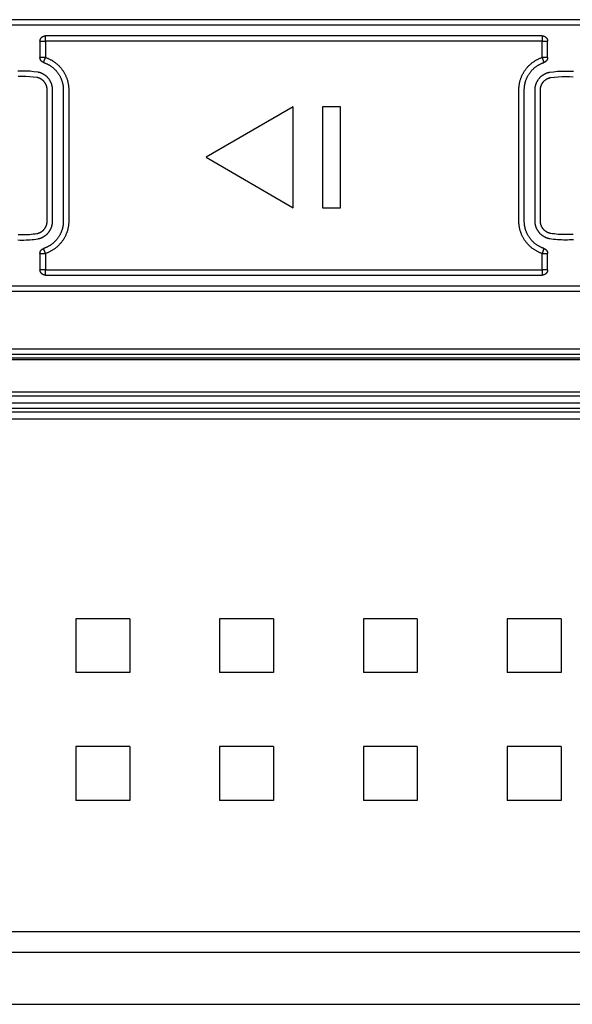
# Model space of a CAD drawing. Extents: x 4678 to 5057, y -415 to 266.
# Drawn here: x 4867 to 4882, y -414 to -386 of the extents above; entities that cross this region are included whole.
import ezdxf

# ---------------------------------------------------------------- set-up
doc = ezdxf.new("R2010")
doc.units = 0
doc.header["$MEASUREMENT"] = 0
doc.layers.get('0').update_dxf_attribs({"linetype": 'CONTINUOUS'})

msp = doc.modelspace()

# ---------------------------------------------------------------- linework, layer by layer
for p, q in [((4852.353, -395.58), (4971.903, -395.58)), ((4852.353, -395.73), (4971.903, -395.73)), ((4852.353, -395.83), (4971.903, -395.83)), ((4852.353, -395.874), (4971.903, -395.874)), ((4971.903, -396.787), (4852.353, -396.787)), ((4971.903, -396.893), (4852.353, -396.893)), ((4852.353, -397.08), (4971.903, -397.08)), ((4852.353, -397.23), (4971.903, -397.23)), ((4852.353, -397.33), (4971.903, -397.33)), ((4852.353, -397.53), (4971.903, -397.53)), ((4868.252, -403.082), (4868.252, -404.582)), ((4869.752, -403.082), (4868.252, -403.082)), ((4869.752, -403.082), (4869.752, -404.582)), ((4872.252, -403.082), (4872.252, -404.582)), ((4873.752, -403.082), (4872.252, -403.082)), ((4873.752, -403.082), (4873.752, -404.582)), ((4876.252, -403.082), (4876.252, -404.582)), ((4877.752, -403.082), (4876.252, -403.082)), ((4877.752, -403.082), (4877.752, -404.582)), ((4880.252, -403.082), (4880.252, -404.582)), ((4881.752, -403.082), (4880.252, -403.082)), ((4881.752, -403.082), (4881.752, -404.582)), ((4869.752, -404.582), (4868.252, -404.582)), ((4873.752, -404.582), (4872.252, -404.582)), ((4877.752, -404.582), (4876.252, -404.582)), ((4881.752, -404.582), (4880.252, -404.582)), ((4868.252, -406.632), (4868.252, -408.132)), ((4869.752, -406.632), (4868.252, -406.632)), ((4869.752, -406.632), (4869.752, -408.132)), ((4872.252, -406.632), (4872.252, -408.132)), ((4873.752, -406.632), (4872.252, -406.632)), ((4873.752, -406.632), (4873.752, -408.132)), ((4876.252, -406.632), (4876.252, -408.132)), ((4877.752, -406.632), (4876.252, -406.632)), ((4877.752, -406.632), (4877.752, -408.132)), ((4880.252, -406.632), (4880.252, -408.132)), ((4881.752, -406.632), (4880.252, -406.632)), ((4881.752, -406.632), (4881.752, -408.132)), ((4869.752, -408.132), (4868.252, -408.132)), ((4873.752, -408.132), (4872.252, -408.132)), ((4877.752, -408.132), (4876.252, -408.132)), ((4881.752, -408.132), (4880.252, -408.132)), ((5024.923, -411.786), (4680.168, -411.786)), ((5025.502, -412.365), (4679.589, -412.365)), ((4678.045, -413.802), (5027.046, -413.802))]:
    msp.add_line(p, q)
for points in [[(4970.403, -386.431), (4853.853, -386.431)], [(4970.403, -386.581), (4853.853, -386.581)], [(4867.253, -387.031), (4867.253, -387.027), (4867.254, -387.024), (4867.254, -387.02), (4867.254, -387.017), (4867.254, -387.014), (4867.255, -387.01), (4867.255, -387.007), (4867.256, -387.003), (4867.257, -387), (4867.257, -386.996), (4867.258, -386.993), (4867.259, -386.989), (4867.26, -386.986), (4867.261, -386.982), (4867.263, -386.979), (4867.264, -386.975), (4867.265, -386.972), (4867.267, -386.968), (4867.268, -386.965), (4867.27, -386.962), (4867.272, -386.958), (4867.274, -386.955), (4867.276, -386.952), (4867.278, -386.948), (4867.28, -386.945), (4867.282, -386.942), (4867.285, -386.939), (4867.287, -386.936), (4867.289, -386.933), (4867.292, -386.93), (4867.295, -386.927), (4867.297, -386.924), (4867.3, -386.922), (4867.303, -386.919), (4867.306, -386.917), (4867.309, -386.914), (4867.312, -386.912), (4867.315, -386.909), (4867.318, -386.907), (4867.321, -386.905), (4867.325, -386.903), (4867.328, -386.901), (4867.331, -386.899), (4867.335, -386.897), (4867.338, -386.896), (4867.341, -386.894), (4867.345, -386.892), (4867.348, -386.891), (4867.352, -386.89), (4867.355, -386.888), (4867.359, -386.887), (4867.362, -386.886), (4867.366, -386.885), (4867.369, -386.884), (4867.373, -386.884), (4867.376, -386.883), (4867.38, -386.882), (4867.383, -386.882), (4867.387, -386.881), (4867.39, -386.881), (4867.393, -386.881), (4867.397, -386.881), (4867.4, -386.881), (4867.403, -386.881)], [(4881.228, -386.881), (4867.403, -386.881)], [(4867.403, -387.031), (4867.403, -386.881)], [(4881.228, -386.881), (4881.228, -387.031)], [(4881.228, -386.881), (4881.232, -386.881), (4881.235, -386.881), (4881.239, -386.881), (4881.242, -386.881), (4881.245, -386.881), (4881.249, -386.882), (4881.252, -386.882), (4881.256, -386.883), (4881.259, -386.884), (4881.263, -386.884), (4881.266, -386.885), (4881.27, -386.886), (4881.273, -386.887), (4881.277, -386.888), (4881.28, -386.89), (4881.284, -386.891), (4881.287, -386.892), (4881.291, -386.894), (4881.294, -386.896), (4881.297, -386.897), (4881.301, -386.899), (4881.304, -386.901), (4881.307, -386.903), (4881.311, -386.905), (4881.314, -386.907), (4881.317, -386.909), (4881.32, -386.912), (4881.323, -386.914), (4881.326, -386.917), (4881.329, -386.919), (4881.332, -386.922), (4881.334, -386.924), (4881.337, -386.927), (4881.34, -386.93), (4881.342, -386.933), (4881.345, -386.936), (4881.347, -386.939), (4881.35, -386.942), (4881.352, -386.945), (4881.354, -386.948), (4881.356, -386.952), (4881.358, -386.955), (4881.36, -386.958), (4881.362, -386.962), (4881.363, -386.965), (4881.365, -386.968), (4881.366, -386.972), (4881.368, -386.975), (4881.369, -386.979), (4881.37, -386.982), (4881.372, -386.986), (4881.373, -386.989), (4881.374, -386.993), (4881.374, -386.996), (4881.375, -387), (4881.376, -387.003), (4881.377, -387.007), (4881.377, -387.01), (4881.377, -387.014), (4881.378, -387.017), (4881.378, -387.02), (4881.378, -387.024), (4881.378, -387.027), (4881.378, -387.031)], [(4867.253, -387.031), (4867.253, -387.479)], [(4867.253, -387.031), (4867.403, -387.031)], [(4867.403, -387.031), (4867.403, -387.479)], [(4881.228, -387.031), (4867.403, -387.031)], [(4881.228, -387.479), (4881.228, -387.031)], [(4881.228, -387.031), (4881.378, -387.031)], [(4881.378, -387.479), (4881.378, -387.031)], [(4867.403, -387.479), (4867.253, -387.479)], [(4867.356, -387.621), (4867.353, -387.621), (4867.351, -387.62), (4867.348, -387.619), (4867.346, -387.618), (4867.343, -387.616), (4867.341, -387.615), (4867.338, -387.614), (4867.335, -387.613), (4867.333, -387.611), (4867.33, -387.61), (4867.328, -387.609), (4867.325, -387.607), (4867.323, -387.606), (4867.32, -387.604), (4867.318, -387.602), (4867.316, -387.601), (4867.313, -387.599), (4867.311, -387.597), (4867.309, -387.595), (4867.306, -387.593), (4867.304, -387.591), (4867.302, -387.589), (4867.3, -387.587), (4867.297, -387.585), (4867.295, -387.583), (4867.293, -387.581), (4867.291, -387.579), (4867.289, -387.576), (4867.287, -387.574), (4867.285, -387.572), (4867.284, -387.569), (4867.282, -387.567), (4867.28, -387.564), (4867.278, -387.562), (4867.277, -387.559), (4867.275, -387.557), (4867.274, -387.554), (4867.272, -387.552), (4867.271, -387.549), (4867.269, -387.546), (4867.268, -387.543), (4867.267, -387.541), (4867.265, -387.538), (4867.264, -387.535), (4867.263, -387.532), (4867.262, -387.53), (4867.261, -387.527), (4867.26, -387.524), (4867.259, -387.521), (4867.259, -387.518), (4867.258, -387.516), (4867.257, -387.513), (4867.257, -387.51), (4867.256, -387.507), (4867.256, -387.504), (4867.255, -387.501), (4867.255, -387.499), (4867.254, -387.496), (4867.254, -387.493), (4867.254, -387.49), (4867.254, -387.487), (4867.254, -387.485), (4867.253, -387.482), (4867.253, -387.479)], [(4867.356, -387.621), (4867.403, -387.479)], [(4867.403, -387.479), (4867.42, -387.485), (4867.436, -387.491), (4867.453, -387.497), (4867.469, -387.504), (4867.486, -387.511), (4867.502, -387.518), (4867.518, -387.526), (4867.534, -387.534), (4867.55, -387.542), (4867.566, -387.551), (4867.582, -387.56), (4867.598, -387.569), (4867.614, -387.579), (4867.629, -387.589), (4867.645, -387.6), (4867.66, -387.61), (4867.675, -387.622), (4867.69, -387.633), (4867.705, -387.645), (4867.719, -387.657), (4867.733, -387.669), (4867.747, -387.682), (4867.761, -387.695), (4867.775, -387.708), (4867.788, -387.722), (4867.801, -387.736), (4867.814, -387.75), (4867.827, -387.764), (4867.839, -387.779), (4867.851, -387.794), (4867.863, -387.809), (4867.874, -387.825), (4867.885, -387.84), (4867.896, -387.856), (4867.906, -387.872), (4867.916, -387.889), (4867.926, -387.905), (4867.935, -387.922), (4867.944, -387.939), (4867.953, -387.956), (4867.962, -387.973), (4867.97, -387.99), (4867.977, -388.007), (4867.984, -388.025), (4867.991, -388.042), (4867.998, -388.06), (4868.004, -388.078), (4868.01, -388.096), (4868.015, -388.113), (4868.02, -388.131), (4868.025, -388.149), (4868.029, -388.167), (4868.033, -388.185), (4868.037, -388.203), (4868.04, -388.221), (4868.043, -388.239), (4868.045, -388.257), (4868.048, -388.275), (4868.049, -388.293), (4868.051, -388.31), (4868.052, -388.328), (4868.053, -388.346), (4868.053, -388.363), (4868.053, -392.031), (4868.053, -392.048), (4868.053, -392.065), (4868.052, -392.083), (4868.051, -392.101), (4868.049, -392.118), (4868.048, -392.136), (4868.045, -392.154), (4868.043, -392.172), (4868.04, -392.19), (4868.037, -392.208), (4868.033, -392.226), (4868.029, -392.244), (4868.025, -392.262), (4868.02, -392.28), (4868.015, -392.298), (4868.01, -392.315), (4868.004, -392.333), (4867.998, -392.351), (4867.991, -392.369), (4867.984, -392.386), (4867.977, -392.404), (4867.97, -392.421), (4867.962, -392.438), (4867.953, -392.455), (4867.945, -392.472), (4867.935, -392.489), (4867.926, -392.506), (4867.916, -392.522), (4867.906, -392.539), (4867.896, -392.555), (4867.885, -392.571), (4867.874, -392.586), (4867.863, -392.602), (4867.851, -392.617), (4867.839, -392.632), (4867.827, -392.647), (4867.814, -392.661), (4867.801, -392.675), (4867.788, -392.689), (4867.775, -392.703), (4867.761, -392.716), (4867.748, -392.729), (4867.733, -392.742), (4867.719, -392.754), (4867.705, -392.766), (4867.69, -392.778), (4867.675, -392.79), (4867.66, -392.801), (4867.645, -392.811), (4867.629, -392.822), (4867.614, -392.832), (4867.598, -392.842), (4867.582, -392.851), (4867.566, -392.86), (4867.55, -392.869), (4867.534, -392.877), (4867.518, -392.885), (4867.502, -392.893), (4867.486, -392.9), (4867.469, -392.908), (4867.453, -392.914), (4867.436, -392.92), (4867.42, -392.926), (4867.403, -392.932)], [(4881.228, -392.932), (4881.212, -392.926), (4881.195, -392.92), (4881.179, -392.914), (4881.163, -392.907), (4881.146, -392.9), (4881.13, -392.893), (4881.114, -392.885), (4881.098, -392.877), (4881.081, -392.869), (4881.065, -392.86), (4881.05, -392.851), (4881.034, -392.842), (4881.018, -392.832), (4881.003, -392.822), (4880.987, -392.811), (4880.972, -392.801), (4880.957, -392.789), (4880.942, -392.778), (4880.927, -392.766), (4880.913, -392.754), (4880.898, -392.742), (4880.884, -392.729), (4880.871, -392.716), (4880.857, -392.703), (4880.844, -392.689), (4880.831, -392.675), (4880.818, -392.661), (4880.805, -392.647), (4880.793, -392.632), (4880.781, -392.617), (4880.769, -392.602), (4880.758, -392.586), (4880.747, -392.571), (4880.736, -392.555), (4880.726, -392.539), (4880.716, -392.522), (4880.706, -392.506), (4880.696, -392.489), (4880.687, -392.472), (4880.679, -392.455), (4880.67, -392.438), (4880.662, -392.421), (4880.655, -392.404), (4880.647, -392.386), (4880.641, -392.369), (4880.634, -392.351), (4880.628, -392.333), (4880.622, -392.315), (4880.617, -392.298), (4880.612, -392.28), (4880.607, -392.262), (4880.603, -392.244), (4880.599, -392.226), (4880.595, -392.208), (4880.592, -392.19), (4880.589, -392.172), (4880.586, -392.154), (4880.584, -392.136), (4880.582, -392.118), (4880.581, -392.101), (4880.58, -392.083), (4880.579, -392.065), (4880.579, -392.048), (4880.578, -388.381), (4880.579, -388.363), (4880.579, -388.346), (4880.58, -388.328), (4880.581, -388.31), (4880.582, -388.293), (4880.584, -388.275), (4880.586, -388.257), (4880.589, -388.239), (4880.592, -388.221), (4880.595, -388.203), (4880.599, -388.185), (4880.603, -388.167), (4880.607, -388.149), (4880.612, -388.131), (4880.617, -388.113), (4880.622, -388.096), (4880.628, -388.078), (4880.634, -388.06), (4880.641, -388.042), (4880.647, -388.025), (4880.655, -388.007), (4880.662, -387.99), (4880.67, -387.973), (4880.679, -387.956), (4880.687, -387.939), (4880.696, -387.922), (4880.706, -387.905), (4880.716, -387.889), (4880.726, -387.872), (4880.736, -387.856), (4880.747, -387.84), (4880.758, -387.825), (4880.769, -387.809), (4880.781, -387.794), (4880.793, -387.779), (4880.805, -387.764), (4880.818, -387.75), (4880.83, -387.736), (4880.844, -387.722), (4880.857, -387.708), (4880.871, -387.695), (4880.884, -387.682), (4880.898, -387.669), (4880.913, -387.657), (4880.927, -387.645), (4880.942, -387.633), (4880.957, -387.621), (4880.972, -387.61), (4880.987, -387.6), (4881.002, -387.589), (4881.018, -387.579), (4881.034, -387.569), (4881.049, -387.56), (4881.065, -387.551), (4881.081, -387.542), (4881.097, -387.534), (4881.114, -387.526), (4881.13, -387.518), (4881.146, -387.511), (4881.163, -387.504), (4881.179, -387.497), (4881.195, -387.491), (4881.212, -387.485), (4881.228, -387.479)], [(4881.378, -387.479), (4881.228, -387.479)], [(4881.228, -387.479), (4881.276, -387.621)], [(4881.378, -387.479), (4881.378, -387.482), (4881.378, -387.485), (4881.378, -387.487), (4881.378, -387.49), (4881.378, -387.493), (4881.378, -387.496), (4881.377, -387.499), (4881.377, -387.501), (4881.376, -387.504), (4881.376, -387.507), (4881.375, -387.51), (4881.375, -387.513), (4881.374, -387.516), (4881.373, -387.518), (4881.372, -387.521), (4881.372, -387.524), (4881.371, -387.527), (4881.37, -387.53), (4881.369, -387.532), (4881.368, -387.535), (4881.366, -387.538), (4881.365, -387.541), (4881.364, -387.543), (4881.363, -387.546), (4881.361, -387.549), (4881.36, -387.552), (4881.358, -387.554), (4881.357, -387.557), (4881.355, -387.559), (4881.354, -387.562), (4881.352, -387.564), (4881.35, -387.567), (4881.348, -387.569), (4881.346, -387.572), (4881.345, -387.574), (4881.343, -387.576), (4881.341, -387.579), (4881.339, -387.581), (4881.337, -387.583), (4881.334, -387.585), (4881.332, -387.587), (4881.33, -387.589), (4881.328, -387.591), (4881.326, -387.593), (4881.323, -387.595), (4881.321, -387.597), (4881.319, -387.599), (4881.316, -387.601), (4881.314, -387.602), (4881.311, -387.604), (4881.309, -387.606), (4881.307, -387.607), (4881.304, -387.609), (4881.302, -387.61), (4881.299, -387.611), (4881.296, -387.613), (4881.294, -387.614), (4881.291, -387.615), (4881.289, -387.616), (4881.286, -387.618), (4881.284, -387.619), (4881.281, -387.62), (4881.278, -387.621), (4881.276, -387.621)], [(4867.356, -387.621), (4867.37, -387.626), (4867.384, -387.631), (4867.398, -387.637), (4867.411, -387.642), (4867.425, -387.648), (4867.439, -387.654), (4867.453, -387.661), (4867.466, -387.667), (4867.48, -387.675), (4867.493, -387.682), (4867.507, -387.69), (4867.52, -387.697), (4867.533, -387.706), (4867.546, -387.714), (4867.559, -387.723), (4867.572, -387.732), (4867.585, -387.741), (4867.597, -387.751), (4867.61, -387.761), (4867.622, -387.771), (4867.634, -387.782), (4867.646, -387.792), (4867.657, -387.803), (4867.669, -387.814), (4867.68, -387.826), (4867.691, -387.838), (4867.702, -387.85), (4867.713, -387.862), (4867.723, -387.874), (4867.733, -387.887), (4867.743, -387.9), (4867.752, -387.913), (4867.762, -387.926), (4867.771, -387.939), (4867.78, -387.953), (4867.788, -387.966), (4867.796, -387.98), (4867.804, -387.994), (4867.812, -388.008), (4867.819, -388.023), (4867.826, -388.037), (4867.833, -388.052), (4867.839, -388.066), (4867.845, -388.081), (4867.851, -388.096), (4867.857, -388.111), (4867.862, -388.126), (4867.867, -388.141), (4867.871, -388.156), (4867.875, -388.171), (4867.879, -388.186), (4867.883, -388.201), (4867.886, -388.216), (4867.889, -388.231), (4867.892, -388.246), (4867.895, -388.261), (4867.897, -388.276), (4867.898, -388.291), (4867.9, -388.306), (4867.901, -388.321), (4867.902, -388.336), (4867.903, -388.351), (4867.903, -388.366), (4867.903, -392.031), (4867.903, -392.045), (4867.903, -392.06), (4867.902, -392.075), (4867.901, -392.09), (4867.9, -392.105), (4867.899, -392.12), (4867.897, -392.135), (4867.895, -392.15), (4867.892, -392.165), (4867.889, -392.18), (4867.886, -392.195), (4867.883, -392.21), (4867.879, -392.225), (4867.876, -392.24), (4867.871, -392.255), (4867.867, -392.27), (4867.862, -392.285), (4867.857, -392.3), (4867.851, -392.315), (4867.845, -392.33), (4867.839, -392.345), (4867.833, -392.359), (4867.826, -392.374), (4867.819, -392.388), (4867.812, -392.403), (4867.804, -392.417), (4867.796, -392.431), (4867.788, -392.445), (4867.78, -392.458), (4867.771, -392.472), (4867.762, -392.485), (4867.752, -392.498), (4867.743, -392.512), (4867.733, -392.524), (4867.723, -392.537), (4867.713, -392.549), (4867.702, -392.561), (4867.691, -392.573), (4867.68, -392.585), (4867.669, -392.597), (4867.657, -392.608), (4867.646, -392.619), (4867.634, -392.629), (4867.622, -392.64), (4867.61, -392.65), (4867.597, -392.66), (4867.585, -392.67), (4867.572, -392.679), (4867.559, -392.688), (4867.546, -392.697), (4867.533, -392.705), (4867.52, -392.714), (4867.507, -392.721), (4867.493, -392.729), (4867.48, -392.736), (4867.466, -392.744), (4867.453, -392.75), (4867.439, -392.757), (4867.425, -392.763), (4867.411, -392.769), (4867.398, -392.774), (4867.384, -392.78), (4867.37, -392.785), (4867.356, -392.79)], [(4881.276, -392.79), (4881.262, -392.785), (4881.248, -392.78), (4881.234, -392.774), (4881.22, -392.769), (4881.207, -392.763), (4881.193, -392.757), (4881.179, -392.75), (4881.166, -392.744), (4881.152, -392.736), (4881.139, -392.729), (4881.125, -392.721), (4881.112, -392.714), (4881.099, -392.705), (4881.086, -392.697), (4881.073, -392.688), (4881.06, -392.679), (4881.047, -392.67), (4881.035, -392.66), (4881.022, -392.65), (4881.01, -392.64), (4880.998, -392.629), (4880.986, -392.619), (4880.974, -392.608), (4880.963, -392.597), (4880.952, -392.585), (4880.941, -392.573), (4880.93, -392.561), (4880.919, -392.549), (4880.909, -392.537), (4880.899, -392.524), (4880.889, -392.511), (4880.879, -392.498), (4880.87, -392.485), (4880.861, -392.472), (4880.852, -392.458), (4880.844, -392.445), (4880.836, -392.431), (4880.828, -392.417), (4880.82, -392.403), (4880.813, -392.388), (4880.806, -392.374), (4880.799, -392.359), (4880.793, -392.345), (4880.787, -392.33), (4880.781, -392.315), (4880.775, -392.3), (4880.77, -392.285), (4880.765, -392.27), (4880.761, -392.255), (4880.756, -392.24), (4880.752, -392.225), (4880.749, -392.21), (4880.745, -392.195), (4880.742, -392.18), (4880.74, -392.165), (4880.737, -392.15), (4880.735, -392.135), (4880.733, -392.12), (4880.732, -392.105), (4880.731, -392.09), (4880.73, -392.075), (4880.729, -392.06), (4880.729, -392.045), (4880.728, -388.381), (4880.729, -388.366), (4880.729, -388.351), (4880.73, -388.336), (4880.731, -388.321), (4880.732, -388.306), (4880.733, -388.291), (4880.735, -388.276), (4880.737, -388.261), (4880.74, -388.246), (4880.742, -388.231), (4880.745, -388.216), (4880.749, -388.201), (4880.752, -388.186), (4880.756, -388.171), (4880.761, -388.156), (4880.765, -388.141), (4880.77, -388.126), (4880.775, -388.111), (4880.781, -388.096), (4880.787, -388.081), (4880.793, -388.066), (4880.799, -388.052), (4880.806, -388.037), (4880.813, -388.023), (4880.82, -388.008), (4880.828, -387.994), (4880.836, -387.98), (4880.844, -387.966), (4880.852, -387.953), (4880.861, -387.939), (4880.87, -387.926), (4880.879, -387.913), (4880.889, -387.9), (4880.899, -387.887), (4880.909, -387.874), (4880.919, -387.862), (4880.93, -387.85), (4880.941, -387.838), (4880.952, -387.826), (4880.963, -387.814), (4880.974, -387.803), (4880.986, -387.792), (4880.998, -387.782), (4881.01, -387.771), (4881.022, -387.761), (4881.035, -387.751), (4881.047, -387.741), (4881.06, -387.732), (4881.073, -387.723), (4881.086, -387.714), (4881.099, -387.706), (4881.112, -387.697), (4881.125, -387.69), (4881.139, -387.682), (4881.152, -387.675), (4881.166, -387.667), (4881.179, -387.661), (4881.193, -387.654), (4881.207, -387.648), (4881.22, -387.642), (4881.234, -387.637), (4881.248, -387.631), (4881.262, -387.626), (4881.276, -387.621)], [(4867.197, -387.889), (4867.087, -387.876), (4866.976, -387.866), (4866.865, -387.861), (4866.753, -387.859), (4866.642, -387.861)], [(4866.642, -392.554), (4866.698, -392.556), (4866.753, -392.556), (4866.809, -392.556), (4866.865, -392.554), (4866.921, -392.551), (4866.976, -392.547), (4867.032, -392.543), (4867.087, -392.537), (4867.142, -392.53), (4867.197, -392.522), (4867.207, -392.52), (4867.217, -392.517), (4867.227, -392.515), (4867.237, -392.512), (4867.246, -392.51), (4867.256, -392.507), (4867.266, -392.503), (4867.276, -392.5), (4867.286, -392.496), (4867.296, -392.492), (4867.305, -392.488), (4867.315, -392.484), (4867.325, -392.479), (4867.334, -392.474), (4867.344, -392.469), (4867.353, -392.464), (4867.363, -392.458), (4867.372, -392.452), (4867.381, -392.446), (4867.39, -392.44), (4867.399, -392.434), (4867.408, -392.427), (4867.417, -392.42), (4867.426, -392.413), (4867.434, -392.406), (4867.442, -392.398), (4867.451, -392.39), (4867.459, -392.383), (4867.466, -392.374), (4867.474, -392.366), (4867.481, -392.358), (4867.489, -392.349), (4867.496, -392.34), (4867.503, -392.332), (4867.509, -392.323), (4867.516, -392.313), (4867.522, -392.304), (4867.528, -392.295), (4867.534, -392.285), (4867.539, -392.275), (4867.545, -392.266), (4867.55, -392.256), (4867.555, -392.246), (4867.559, -392.236), (4867.564, -392.226), (4867.568, -392.215), (4867.572, -392.205), (4867.576, -392.195), (4867.579, -392.185), (4867.582, -392.174), (4867.585, -392.164), (4867.588, -392.153), (4867.591, -392.143), (4867.593, -392.133), (4867.595, -392.122), (4867.597, -392.112), (4867.598, -392.102), (4867.6, -392.091), (4867.601, -392.081), (4867.602, -392.071), (4867.603, -392.061), (4867.603, -392.051), (4867.603, -392.04), (4867.603, -388.381), (4867.603, -388.371), (4867.603, -388.36), (4867.603, -388.35), (4867.602, -388.34), (4867.601, -388.33), (4867.6, -388.32), (4867.598, -388.309), (4867.597, -388.299), (4867.595, -388.289), (4867.593, -388.278), (4867.591, -388.268), (4867.588, -388.258), (4867.585, -388.247), (4867.582, -388.237), (4867.579, -388.226), (4867.576, -388.216), (4867.572, -388.206), (4867.568, -388.196), (4867.564, -388.185), (4867.559, -388.175), (4867.555, -388.165), (4867.55, -388.155), (4867.545, -388.145), (4867.539, -388.136), (4867.534, -388.126), (4867.528, -388.116), (4867.522, -388.107), (4867.516, -388.098), (4867.509, -388.088), (4867.503, -388.079), (4867.496, -388.071), (4867.489, -388.062), (4867.481, -388.053), (4867.474, -388.045), (4867.466, -388.037), (4867.459, -388.028), (4867.451, -388.021), (4867.442, -388.013), (4867.434, -388.005), (4867.426, -387.998), (4867.417, -387.991), (4867.408, -387.984), (4867.399, -387.977), (4867.39, -387.971), (4867.381, -387.965), (4867.372, -387.959), (4867.363, -387.953), (4867.353, -387.947), (4867.344, -387.942), (4867.334, -387.937), (4867.325, -387.932), (4867.315, -387.927), (4867.305, -387.923), (4867.296, -387.919), (4867.286, -387.915), (4867.276, -387.911), (4867.266, -387.908), (4867.256, -387.904), (4867.246, -387.901), (4867.237, -387.899), (4867.227, -387.896), (4867.217, -387.894), (4867.207, -387.891), (4867.197, -387.889)], [(4867.169, -388.037), (4867.066, -388.025), (4866.962, -388.016), (4866.858, -388.011), (4866.753, -388.009), (4866.649, -388.011)], [(4866.649, -392.404), (4866.701, -392.406), (4866.753, -392.406), (4866.806, -392.406), (4866.858, -392.404), (4866.91, -392.402), (4866.962, -392.398), (4867.014, -392.394), (4867.066, -392.388), (4867.118, -392.382), (4867.169, -392.374), (4867.176, -392.373), (4867.183, -392.371), (4867.19, -392.37), (4867.197, -392.368), (4867.203, -392.366), (4867.21, -392.364), (4867.217, -392.361), (4867.224, -392.359), (4867.231, -392.356), (4867.238, -392.354), (4867.245, -392.351), (4867.252, -392.348), (4867.258, -392.344), (4867.265, -392.341), (4867.272, -392.337), (4867.278, -392.334), (4867.285, -392.33), (4867.292, -392.326), (4867.298, -392.322), (4867.304, -392.317), (4867.311, -392.313), (4867.317, -392.308), (4867.323, -392.303), (4867.329, -392.298), (4867.335, -392.293), (4867.341, -392.288), (4867.346, -392.282), (4867.352, -392.277), (4867.358, -392.271), (4867.363, -392.266), (4867.368, -392.26), (4867.373, -392.254), (4867.378, -392.247), (4867.383, -392.241), (4867.388, -392.235), (4867.392, -392.228), (4867.396, -392.222), (4867.401, -392.215), (4867.405, -392.209), (4867.409, -392.202), (4867.412, -392.195), (4867.416, -392.188), (4867.419, -392.181), (4867.423, -392.174), (4867.426, -392.167), (4867.429, -392.16), (4867.431, -392.153), (4867.434, -392.146), (4867.436, -392.138), (4867.439, -392.131), (4867.441, -392.124), (4867.443, -392.117), (4867.444, -392.109), (4867.446, -392.102), (4867.448, -392.095), (4867.449, -392.088), (4867.45, -392.08), (4867.451, -392.073), (4867.452, -392.066), (4867.452, -392.059), (4867.453, -392.052), (4867.453, -392.045), (4867.453, -392.037), (4867.453, -388.381), (4867.453, -388.374), (4867.453, -388.366), (4867.453, -388.359), (4867.452, -388.352), (4867.452, -388.345), (4867.451, -388.338), (4867.45, -388.331), (4867.449, -388.323), (4867.448, -388.316), (4867.446, -388.309), (4867.444, -388.302), (4867.443, -388.294), (4867.441, -388.287), (4867.439, -388.28), (4867.436, -388.273), (4867.434, -388.265), (4867.431, -388.258), (4867.429, -388.251), (4867.426, -388.244), (4867.423, -388.237), (4867.419, -388.23), (4867.416, -388.223), (4867.412, -388.216), (4867.409, -388.209), (4867.405, -388.202), (4867.401, -388.196), (4867.396, -388.189), (4867.392, -388.183), (4867.388, -388.176), (4867.383, -388.17), (4867.378, -388.164), (4867.373, -388.157), (4867.368, -388.151), (4867.363, -388.145), (4867.358, -388.14), (4867.352, -388.134), (4867.346, -388.129), (4867.341, -388.123), (4867.335, -388.118), (4867.329, -388.113), (4867.323, -388.108), (4867.317, -388.103), (4867.311, -388.098), (4867.304, -388.094), (4867.298, -388.089), (4867.292, -388.085), (4867.285, -388.081), (4867.278, -388.077), (4867.272, -388.074), (4867.265, -388.07), (4867.258, -388.067), (4867.252, -388.063), (4867.245, -388.06), (4867.238, -388.057), (4867.231, -388.055), (4867.224, -388.052), (4867.217, -388.05), (4867.21, -388.047), (4867.203, -388.045), (4867.197, -388.043), (4867.19, -388.041), (4867.183, -388.04), (4867.176, -388.038), (4867.169, -388.037)], [(4882.101, -392.547), (4882.046, -392.551), (4881.99, -392.554), (4881.934, -392.556), (4881.878, -392.556), (4881.823, -392.556), (4881.767, -392.554), (4881.711, -392.551), (4881.656, -392.547), (4881.6, -392.543), (4881.545, -392.537), (4881.49, -392.53), (4881.435, -392.522), (4881.425, -392.52), (4881.415, -392.517), (4881.405, -392.515), (4881.395, -392.512), (4881.385, -392.51), (4881.376, -392.507), (4881.366, -392.503), (4881.356, -392.5), (4881.346, -392.496), (4881.336, -392.492), (4881.326, -392.488), (4881.317, -392.484), (4881.307, -392.479), (4881.297, -392.474), (4881.288, -392.469), (4881.278, -392.464), (4881.269, -392.458), (4881.26, -392.452), (4881.251, -392.446), (4881.241, -392.44), (4881.232, -392.434), (4881.224, -392.427), (4881.215, -392.42), (4881.206, -392.413), (4881.198, -392.406), (4881.189, -392.398), (4881.181, -392.39), (4881.173, -392.383), (4881.165, -392.374), (4881.158, -392.366), (4881.15, -392.358), (4881.143, -392.349), (4881.136, -392.34), (4881.129, -392.332), (4881.122, -392.323), (4881.116, -392.313), (4881.11, -392.304), (4881.104, -392.295), (4881.098, -392.285), (4881.092, -392.275), (4881.087, -392.266), (4881.082, -392.256), (4881.077, -392.246), (4881.072, -392.236), (4881.068, -392.226), (4881.064, -392.215), (4881.06, -392.205), (4881.056, -392.195), (4881.053, -392.185), (4881.049, -392.174), (4881.046, -392.164), (4881.044, -392.153), (4881.041, -392.143), (4881.039, -392.133), (4881.037, -392.122), (4881.035, -392.112), (4881.033, -392.102), (4881.032, -392.091), (4881.031, -392.081), (4881.03, -392.071), (4881.029, -392.061), (4881.029, -392.051), (4881.029, -392.04), (4881.028, -388.381), (4881.029, -388.371), (4881.029, -388.36), (4881.029, -388.35), (4881.03, -388.34), (4881.031, -388.33), (4881.032, -388.32), (4881.033, -388.309), (4881.035, -388.299), (4881.037, -388.289), (4881.039, -388.278), (4881.041, -388.268), (4881.044, -388.258), (4881.046, -388.247), (4881.049, -388.237), (4881.053, -388.226), (4881.056, -388.216), (4881.06, -388.206), (4881.064, -388.196), (4881.068, -388.185), (4881.072, -388.175), (4881.077, -388.165), (4881.082, -388.155), (4881.087, -388.145), (4881.092, -388.136), (4881.098, -388.126), (4881.104, -388.116), (4881.11, -388.107), (4881.116, -388.098), (4881.122, -388.088), (4881.129, -388.079), (4881.136, -388.071), (4881.143, -388.062), (4881.15, -388.053), (4881.158, -388.045), (4881.165, -388.037), (4881.173, -388.028), (4881.181, -388.021), (4881.189, -388.013), (4881.198, -388.005), (4881.206, -387.998), (4881.215, -387.991), (4881.224, -387.984), (4881.232, -387.977), (4881.241, -387.971), (4881.251, -387.965), (4881.26, -387.959), (4881.269, -387.953), (4881.278, -387.947), (4881.288, -387.942), (4881.297, -387.937), (4881.307, -387.932), (4881.317, -387.927), (4881.326, -387.923), (4881.336, -387.919), (4881.346, -387.915), (4881.356, -387.911), (4881.366, -387.908), (4881.376, -387.904), (4881.385, -387.901), (4881.395, -387.899), (4881.405, -387.896), (4881.415, -387.894), (4881.425, -387.891), (4881.435, -387.889)], [(4882.087, -392.398), (4882.035, -392.402), (4881.983, -392.404), (4881.931, -392.406), (4881.878, -392.406), (4881.826, -392.406), (4881.774, -392.404), (4881.722, -392.402), (4881.67, -392.398), (4881.618, -392.394), (4881.566, -392.388), (4881.514, -392.382), (4881.463, -392.374), (4881.456, -392.373), (4881.449, -392.371), (4881.442, -392.37), (4881.435, -392.368), (4881.428, -392.366), (4881.421, -392.364), (4881.415, -392.361), (4881.408, -392.359), (4881.401, -392.356), (4881.394, -392.354), (4881.387, -392.351), (4881.38, -392.348), (4881.373, -392.344), (4881.367, -392.341), (4881.36, -392.337), (4881.353, -392.334), (4881.347, -392.33), (4881.34, -392.326), (4881.334, -392.322), (4881.328, -392.317), (4881.321, -392.313), (4881.315, -392.308), (4881.309, -392.303), (4881.303, -392.298), (4881.297, -392.293), (4881.291, -392.288), (4881.285, -392.282), (4881.28, -392.277), (4881.274, -392.271), (4881.269, -392.266), (4881.264, -392.26), (4881.259, -392.254), (4881.254, -392.247), (4881.249, -392.241), (4881.244, -392.235), (4881.24, -392.228), (4881.235, -392.222), (4881.231, -392.215), (4881.227, -392.209), (4881.223, -392.202), (4881.219, -392.195), (4881.216, -392.188), (4881.212, -392.181), (4881.209, -392.174), (4881.206, -392.167), (4881.203, -392.16), (4881.2, -392.153), (4881.198, -392.146), (4881.195, -392.138), (4881.193, -392.131), (4881.191, -392.124), (4881.189, -392.117), (4881.187, -392.109), (4881.186, -392.102), (4881.184, -392.095), (4881.183, -392.088), (4881.182, -392.08), (4881.181, -392.073), (4881.18, -392.066), (4881.18, -392.059), (4881.179, -392.052), (4881.179, -392.045), (4881.179, -392.037), (4881.179, -388.381), (4881.179, -388.374), (4881.179, -388.366), (4881.179, -388.359), (4881.18, -388.352), (4881.18, -388.345), (4881.181, -388.338), (4881.182, -388.331), (4881.183, -388.323), (4881.184, -388.316), (4881.186, -388.309), (4881.187, -388.302), (4881.189, -388.294), (4881.191, -388.287), (4881.193, -388.28), (4881.195, -388.273), (4881.198, -388.265), (4881.2, -388.258), (4881.203, -388.251), (4881.206, -388.244), (4881.209, -388.237), (4881.212, -388.23), (4881.216, -388.223), (4881.219, -388.216), (4881.223, -388.209), (4881.227, -388.202), (4881.231, -388.196), (4881.235, -388.189), (4881.24, -388.183), (4881.244, -388.176), (4881.249, -388.17), (4881.254, -388.164), (4881.259, -388.157), (4881.264, -388.151), (4881.269, -388.145), (4881.274, -388.14), (4881.28, -388.134), (4881.285, -388.129), (4881.291, -388.123), (4881.297, -388.118), (4881.303, -388.113), (4881.309, -388.108), (4881.315, -388.103), (4881.321, -388.098), (4881.328, -388.094), (4881.334, -388.089), (4881.34, -388.085), (4881.347, -388.081), (4881.353, -388.077), (4881.36, -388.074), (4881.367, -388.07), (4881.373, -388.067), (4881.38, -388.063), (4881.387, -388.06), (4881.394, -388.057), (4881.401, -388.055), (4881.408, -388.052), (4881.415, -388.05), (4881.421, -388.047), (4881.428, -388.045), (4881.435, -388.043), (4881.442, -388.041), (4881.449, -388.04), (4881.456, -388.038), (4881.463, -388.037)], [(4881.435, -387.889), (4881.545, -387.876), (4881.656, -387.866), (4881.767, -387.861), (4881.878, -387.859), (4881.99, -387.861), (4882.101, -387.866)], [(4881.463, -388.037), (4881.566, -388.025), (4881.67, -388.016), (4881.774, -388.011), (4881.878, -388.009), (4881.983, -388.011), (4882.087, -388.016)], [(4874.298, -388.856), (4871.873, -390.256)], [(4874.298, -391.656), (4874.298, -388.856)], [(4875.615, -388.856), (4875.115, -388.856)], [(4875.115, -388.856), (4875.115, -391.656)], [(4875.615, -391.656), (4875.615, -388.856)], [(4871.873, -390.256), (4874.298, -391.656)], [(4875.115, -391.656), (4875.615, -391.656)], [(4867.253, -392.932), (4867.253, -392.929), (4867.254, -392.926), (4867.254, -392.924), (4867.254, -392.921), (4867.254, -392.918), (4867.254, -392.915), (4867.255, -392.912), (4867.255, -392.91), (4867.256, -392.907), (4867.256, -392.904), (4867.257, -392.901), (4867.257, -392.898), (4867.258, -392.895), (4867.259, -392.893), (4867.259, -392.89), (4867.26, -392.887), (4867.261, -392.884), (4867.262, -392.881), (4867.263, -392.879), (4867.264, -392.876), (4867.265, -392.873), (4867.267, -392.87), (4867.268, -392.868), (4867.269, -392.865), (4867.271, -392.862), (4867.272, -392.859), (4867.274, -392.857), (4867.275, -392.854), (4867.277, -392.852), (4867.278, -392.849), (4867.28, -392.847), (4867.282, -392.844), (4867.284, -392.842), (4867.285, -392.839), (4867.287, -392.837), (4867.289, -392.835), (4867.291, -392.832), (4867.293, -392.83), (4867.295, -392.828), (4867.297, -392.826), (4867.3, -392.824), (4867.302, -392.822), (4867.304, -392.82), (4867.306, -392.818), (4867.309, -392.816), (4867.311, -392.814), (4867.313, -392.812), (4867.316, -392.81), (4867.318, -392.809), (4867.32, -392.807), (4867.323, -392.805), (4867.325, -392.804), (4867.328, -392.802), (4867.33, -392.801), (4867.333, -392.8), (4867.335, -392.798), (4867.338, -392.797), (4867.341, -392.796), (4867.343, -392.795), (4867.346, -392.793), (4867.348, -392.792), (4867.351, -392.791), (4867.353, -392.79), (4867.356, -392.79)], [(4867.253, -392.932), (4867.253, -393.381)], [(4867.253, -392.932), (4867.403, -392.932)], [(4867.403, -392.932), (4867.356, -392.79)], [(4867.403, -392.932), (4867.403, -393.381)], [(4881.276, -392.79), (4881.228, -392.932)], [(4881.228, -393.381), (4881.228, -392.932)], [(4881.228, -392.932), (4881.378, -392.932)], [(4881.276, -392.79), (4881.278, -392.79), (4881.281, -392.791), (4881.284, -392.792), (4881.286, -392.793), (4881.289, -392.795), (4881.291, -392.796), (4881.294, -392.797), (4881.296, -392.798), (4881.299, -392.8), (4881.302, -392.801), (4881.304, -392.802), (4881.307, -392.804), (4881.309, -392.805), (4881.311, -392.807), (4881.314, -392.809), (4881.316, -392.81), (4881.319, -392.812), (4881.321, -392.814), (4881.323, -392.816), (4881.326, -392.818), (4881.328, -392.82), (4881.33, -392.822), (4881.332, -392.824), (4881.334, -392.826), (4881.337, -392.828), (4881.339, -392.83), (4881.341, -392.832), (4881.343, -392.835), (4881.345, -392.837), (4881.346, -392.839), (4881.348, -392.842), (4881.35, -392.844), (4881.352, -392.847), (4881.354, -392.849), (4881.355, -392.852), (4881.357, -392.854), (4881.358, -392.857), (4881.36, -392.859), (4881.361, -392.862), (4881.363, -392.865), (4881.364, -392.868), (4881.365, -392.87), (4881.366, -392.873), (4881.368, -392.876), (4881.369, -392.879), (4881.37, -392.881), (4881.371, -392.884), (4881.372, -392.887), (4881.372, -392.89), (4881.373, -392.893), (4881.374, -392.895), (4881.375, -392.898), (4881.375, -392.901), (4881.376, -392.904), (4881.376, -392.907), (4881.377, -392.91), (4881.377, -392.912), (4881.378, -392.915), (4881.378, -392.918), (4881.378, -392.921), (4881.378, -392.924), (4881.378, -392.926), (4881.378, -392.929), (4881.378, -392.932)], [(4881.378, -393.381), (4881.378, -392.932)], [(4867.403, -393.381), (4867.253, -393.381)], [(4867.403, -393.531), (4867.4, -393.53), (4867.397, -393.53), (4867.393, -393.53), (4867.39, -393.53), (4867.387, -393.53), (4867.383, -393.529), (4867.38, -393.529), (4867.376, -393.528), (4867.373, -393.527), (4867.369, -393.527), (4867.366, -393.526), (4867.362, -393.525), (4867.359, -393.524), (4867.355, -393.523), (4867.352, -393.521), (4867.348, -393.52), (4867.345, -393.519), (4867.341, -393.517), (4867.338, -393.515), (4867.335, -393.514), (4867.331, -393.512), (4867.328, -393.51), (4867.325, -393.508), (4867.321, -393.506), (4867.318, -393.504), (4867.315, -393.502), (4867.312, -393.499), (4867.309, -393.497), (4867.306, -393.494), (4867.303, -393.492), (4867.3, -393.489), (4867.297, -393.487), (4867.295, -393.484), (4867.292, -393.481), (4867.289, -393.478), (4867.287, -393.475), (4867.285, -393.472), (4867.282, -393.469), (4867.28, -393.466), (4867.278, -393.463), (4867.276, -393.459), (4867.274, -393.456), (4867.272, -393.453), (4867.27, -393.449), (4867.268, -393.446), (4867.267, -393.443), (4867.265, -393.439), (4867.264, -393.436), (4867.263, -393.432), (4867.261, -393.429), (4867.26, -393.425), (4867.259, -393.422), (4867.258, -393.418), (4867.257, -393.415), (4867.257, -393.411), (4867.256, -393.408), (4867.255, -393.404), (4867.255, -393.401), (4867.254, -393.397), (4867.254, -393.394), (4867.254, -393.391), (4867.254, -393.387), (4867.253, -393.384), (4867.253, -393.381)], [(4867.403, -393.381), (4881.228, -393.381)], [(4867.403, -393.531), (4867.403, -393.381)], [(4867.403, -393.531), (4881.228, -393.531)], [(4881.228, -393.381), (4881.228, -393.531)], [(4881.378, -393.381), (4881.228, -393.381)], [(4881.378, -393.381), (4881.378, -393.384), (4881.378, -393.387), (4881.378, -393.391), (4881.378, -393.394), (4881.377, -393.397), (4881.377, -393.401), (4881.377, -393.404), (4881.376, -393.408), (4881.375, -393.411), (4881.374, -393.415), (4881.374, -393.418), (4881.373, -393.422), (4881.372, -393.425), (4881.37, -393.429), (4881.369, -393.432), (4881.368, -393.436), (4881.366, -393.439), (4881.365, -393.443), (4881.363, -393.446), (4881.362, -393.449), (4881.36, -393.453), (4881.358, -393.456), (4881.356, -393.459), (4881.354, -393.463), (4881.352, -393.466), (4881.35, -393.469), (4881.347, -393.472), (4881.345, -393.475), (4881.342, -393.478), (4881.34, -393.481), (4881.337, -393.484), (4881.334, -393.487), (4881.332, -393.489), (4881.329, -393.492), (4881.326, -393.494), (4881.323, -393.497), (4881.32, -393.499), (4881.317, -393.502), (4881.314, -393.504), (4881.311, -393.506), (4881.307, -393.508), (4881.304, -393.51), (4881.301, -393.512), (4881.297, -393.514), (4881.294, -393.515), (4881.291, -393.517), (4881.287, -393.519), (4881.284, -393.52), (4881.28, -393.521), (4881.277, -393.523), (4881.273, -393.524), (4881.27, -393.525), (4881.266, -393.526), (4881.263, -393.527), (4881.259, -393.527), (4881.256, -393.528), (4881.252, -393.529), (4881.249, -393.529), (4881.245, -393.53), (4881.242, -393.53), (4881.239, -393.53), (4881.235, -393.53), (4881.232, -393.53), (4881.228, -393.531)], [(4853.853, -393.831), (4970.403, -393.831)], [(4853.853, -393.981), (4970.403, -393.981)]]:
    msp.add_lwpolyline(points)

doc.saveas('drawing.dxf')
